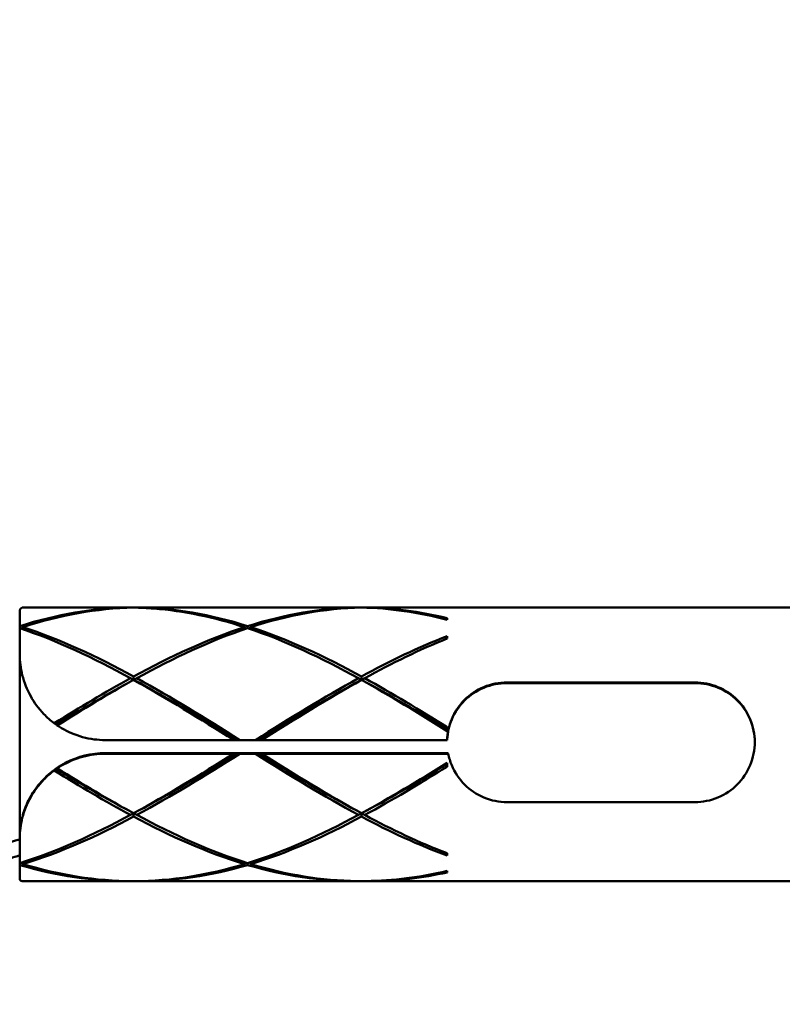
# Model space of a CAD drawing. Units: millimetres. Extents: x -57 to 348453, y -29115 to 14360.
# Drawn here: x 712 to 735, y -19756 to -19727 of the extents above; entities that cross this region are included whole.
import ezdxf
from ezdxf.enums import TextEntityAlignment as Align

# ---------------------------------------------------------------- set-up
doc = ezdxf.new("R2010")
doc.units = ezdxf.units.MM
doc.layers.add('Монтажная система КМ-профиль', color=10, linetype='Continuous', lineweight=50)
doc.styles.get("Standard").update_dxf_attribs({"font": 'arial.ttf'})

# ---------------------------------------------------------------- blocks, each defined once
blk = doc.blocks.new('*U1336')
at = {"layer": 'Монтажная система КМ-профиль'}
for p, q in [((13.121, -2), (16.119, -2)), ((16.302, -2), (16.365, -2)), ((16.333, -2.002), (16.333, -2)), ((16.548, -2), (22.785, -2)), ((22.968, -2), (23.032, -2)), ((23, -2.002), (23, -2)), ((23.215, -2), (48, -2)), ((13, -2.546), (13, -2.112)), ((13, -2.605), (13, -2.546)), ((19.279, -2.43), (19.279, -2.43)), ((19.667, -2.605), (19.667, -2.546)), ((20.054, -2.43), (20.054, -2.43)), ((25.5, -2.358), (25.5, -2.312)), ((13, -3.358), (13, -2.605)), ((13.181, -2.605), (13.182, -2.605)), ((19.316, -2.662), (19.316, -2.662)), ((19.402, -2.633), (19.402, -2.633)), ((19.485, -2.605), (19.485, -2.605)), ((19.848, -2.605), (19.848, -2.605)), ((19.932, -2.633), (19.932, -2.633)), ((20.017, -2.662), (20.017, -2.662)), ((25.5, -2.911), (25.5, -2.839)), ((14.072, -2.933), (14.072, -2.933)), ((14.236, -3), (14.235, -3)), ((18.432, -3), (18.431, -3)), ((20.903, -3), (20.902, -3)), ((25.097, -3), (25.097, -3)), ((13, -3.358), (13, -8.735)), ((16.333, -4.116), (16.333, -4.017)), ((23, -4.116), (23, -4.017)), ((16.333, -4.116), (16.333, -4.118)), ((23, -4.116), (23, -4.118)), ((27.25, -4.193), (32.75, -4.193)), ((27.25, -4.193), (27.25, -4.211)), ((32.75, -4.211), (27.25, -4.211)), ((32.75, -4.193), (32.75, -4.211)), ((25.5, -5.612), (25.5, -5.498)), ((15.5, -5.877), (19.257, -5.877)), ((19.44, -5.877), (19.894, -5.877)), ((20.077, -5.877), (25.501, -5.877)), ((15.5, -6.258), (25.527, -6.258)), ((15.5, -6.277), (15.5, -6.258)), ((19.257, -6.277), (15.5, -6.277)), ((19.894, -6.277), (19.44, -6.277)), ((25.534, -6.277), (20.077, -6.277)), ((25.5, -6.656), (25.5, -6.542)), ((32.75, -7.692), (27.25, -7.692)), ((16.333, -8.017), (16.333, -8.116)), ((23, -8.017), (23, -8.116)), ((13, -8.735), (13, -8.757)), ((13, -9.474), (13, -8.757)), ((14.483, -9), (14.481, -9)), ((18.186, -9), (18.184, -9)), ((21.149, -9), (21.148, -9)), ((24.851, -9), (24.851, -9)), ((25.5, -9.254), (25.5, -9.186)), ((13, -9.53), (13, -9.474)), ((13.194, -9.47), (13.194, -9.47)), ((19.011, -9.317), (19.01, -9.317)), ((19.472, -9.47), (19.472, -9.47)), ((19.667, -9.474), (19.667, -9.53)), ((19.861, -9.47), (19.861, -9.47)), ((20.323, -9.317), (20.322, -9.317)), ((13, -9.922), (13, -9.53)), ((25.5, -9.745), (25.5, -9.703)), ((13.082, -10), (16.119, -10)), ((16.302, -10), (16.365, -10)), ((16.548, -10), (22.785, -10)), ((22.968, -10), (23.032, -10)), ((23.215, -10), (48, -10))]:
    blk.add_line(p, q, dxfattribs=at)
for centre, major_axis, ratio, start_param, end_param in [((27.25, -5.909), (1.75, 0), 0.547059, 3.087876, 3.108148), ((27.25, -6.091), (-1.75, 0), 0.547059, 0.175639, 0.196247), ((15.5, -8.73), (0, 2.527), 0.989131, 1.530016, 1.570796), ((12.524, -8.899), (-0.5, -0.124), 0.019293, 1.903039, 2.824482), ((21.401, 2.307), (5.885, -11.265), 0.841949, 5.85951, 5.86874), ((24.16, 1.509), (5.775, 10.314), 0.884297, 3.60138, 3.610883), ((23.209, 4.034), (0.014, -14.034), 0.846755, 6.274816, 6.291106)]:
    blk.add_ellipse(centre, major_axis=major_axis, ratio=ratio, start_param=start_param, end_param=end_param, dxfattribs=at)
for points, knots in [([(13, -2.112), (13, -2.108), (13, -2.104), (13.003, -2.05), (13.024, -2.015), (13.09, -2.001), (13.104, -2), (13.121, -2)], [0.32475747, 0.32475747, 0.32475747, 0.32475747, 0.32938939, 0.32938939, 0.39851761, 0.39851761, 0.41543709, 0.41543709, 0.41543709, 0.41543709]), ([(19.575, -2.575), (18.691, -2.288), (17.813, -2.102), (16.724, -2.016), (16.528, -2.006), (16.333, -2.002)], [0.7066839, 0.7066839, 0.7066839, 0.7066839, 1.0229875, 1.0229875, 1.0925022, 1.0925022, 1.0925022, 1.0925022]), ([(14.013, -5.386), (13.905, -5.306), (13.801, -5.215), (13.55, -4.955), (13.419, -4.773), (13.214, -4.406), (13.129, -4.191), (13.024, -3.771), (13.003, -3.567), (13, -3.381), (13, -3.369), (13, -3.358)], [2.315556, 2.315556, 2.315556, 2.315556, 2.3539624, 2.3539624, 2.4174613, 2.4174613, 2.4865895, 2.4865895, 2.5557177, 2.5557177, 2.5603496, 2.5603496, 2.5603496, 2.5603496]), ([(14.068, -5.424), (14.445, -5.195), (14.823, -4.969), (15.578, -4.531), (15.956, -4.318), (16.333, -4.116)], [-0.2656821, -0.2656821, -0.2656821, -0.2656821, -0.1328474, -0.1328474, 0, 0, 0, 0]), ([(16.242, -4.067), (16.257, -4.076), (16.272, -4.084), (16.302, -4.1), (16.318, -4.108), (16.333, -4.116)], [0, 0, 0, 0, 0.00680313, 0.00680313, 0.01361958, 0.01361958, 0.01361958, 0.01361958]), ([(25.501, -5.877), (25.508, -5.672), (25.553, -5.459), (25.725, -5.048), (25.859, -4.855), (26.166, -4.549), (26.361, -4.416), (26.791, -4.237), (27.027, -4.193), (27.25, -4.193)], [-0.2618439, -0.2618439, -0.2618439, -0.2618439, -0.2008014, -0.2008014, -0.1339344, -0.1339344, -0.0669672, -0.0669672, 0, 0, 0, 0]), ([(27.25, -4.211), (27.023, -4.211), (26.787, -4.257), (26.358, -4.435), (26.165, -4.567), (25.861, -4.87), (25.727, -5.062), (25.559, -5.46), (25.514, -5.662), (25.503, -5.858)], [0, 0, 0, 0, 0.0680569, 0.0680569, 0.1361137, 0.1361137, 0.2037879, 0.2037879, 0.2621233, 0.2621233, 0.2621233, 0.2621233]), ([(32.75, -4.193), (32.973, -4.193), (33.209, -4.237), (33.639, -4.416), (33.834, -4.549), (34.141, -4.855), (34.275, -5.048), (34.455, -5.478), (34.5, -5.713), (34.5, -6.159), (34.455, -6.395), (34.275, -6.826), (34.141, -7.022), (33.834, -7.331), (33.639, -7.466), (33.209, -7.647), (32.973, -7.692), (32.75, -7.692)], [-1.0706732, -1.0706732, -1.0706732, -1.0706732, -1.003706, -1.003706, -0.9367388, -0.9367388, -0.8698718, -0.8698718, -0.8030049, -0.8030049, -0.7361379, -0.7361379, -0.669271, -0.669271, -0.6023038, -0.6023038, -0.5353366, -0.5353366, -0.5353366, -0.5353366]), ([(34.5, -5.944), (34.499, -5.721), (34.453, -5.487), (34.273, -5.062), (34.139, -4.87), (33.835, -4.567), (33.642, -4.435), (33.213, -4.257), (32.977, -4.211), (32.75, -4.211)], [0.8151872, 0.8151872, 0.8151872, 0.8151872, 0.8820601, 0.8820601, 0.9497343, 0.9497343, 1.0177911, 1.0177911, 1.085848, 1.085848, 1.085848, 1.085848]), ([(14.068, -5.424), (14.058, -5.417), (14.049, -5.411), (14.04, -5.405), (14.031, -5.399), (14.022, -5.392), (14.013, -5.386)], [-0.01162831, -0.01162831, -0.01162831, -0.01162831, -0.00580305, -0.00580305, -0.00580305, 0, 0, 0, 0]), ([(14.098, -5.447), (14.093, -5.443), (14.088, -5.439), (14.083, -5.435), (14.078, -5.431), (14.073, -5.427), (14.068, -5.424)], [-0.01111974, -0.01111974, -0.01111974, -0.01111974, -0.00555848, -0.00555848, -0.00555848, 0, 0, 0, 0]), ([(15.5, -5.877), (15.289, -5.877), (15.06, -5.849), (14.62, -5.728), (14.408, -5.636), (14.184, -5.503), (14.141, -5.476), (14.098, -5.447)], [2.1638303, 2.1638303, 2.1638303, 2.1638303, 2.227147, 2.227147, 2.2904636, 2.2904636, 2.3054811, 2.3054811, 2.3054811, 2.3054811]), ([(15.5, -6.258), (15.106, -6.258), (14.694, -6.357), (14.155, -6.64), (13.988, -6.756), (13.692, -7.017), (13.564, -7.162), (13.359, -7.449), (13.272, -7.603), (13.14, -7.904), (13.095, -8.05), (13.025, -8.344), (13.008, -8.499), (13.002, -8.627)], [0, 0, 0, 0, 0.1182547, 0.1182547, 0.177382, 0.177382, 0.2365094, 0.2365094, 0.2910553, 0.2910553, 0.3456012, 0.3456012, 0.4206732, 0.4206732, 0.4206732, 0.4206732]), ([(14.098, -6.706), (14.141, -6.678), (14.184, -6.65), (14.408, -6.518), (14.62, -6.426), (15.06, -6.306), (15.289, -6.277), (15.5, -6.277)], [0.5796259, 0.5796259, 0.5796259, 0.5796259, 0.5946435, 0.5946435, 0.6579601, 0.6579601, 0.7212768, 0.7212768, 0.7212768, 0.7212768]), ([(27.25, -7.692), (27.027, -7.692), (26.791, -7.647), (26.361, -7.466), (26.166, -7.331), (25.859, -7.022), (25.725, -6.826), (25.59, -6.503), (25.557, -6.391), (25.534, -6.277)], [-0.5353366, -0.5353366, -0.5353366, -0.5353366, -0.4683694, -0.4683694, -0.4014022, -0.4014022, -0.3345352, -0.3345352, -0.3012293, -0.3012293, -0.3012293, -0.3012293]), ([(13, -8.757), (13, -8.745), (13, -8.734), (13.003, -8.554), (13.024, -8.356), (13.129, -7.946), (13.214, -7.735), (13.419, -7.374), (13.55, -7.194), (13.801, -6.936), (13.905, -6.846), (14.013, -6.767)], [0.3247575, 0.3247575, 0.3247575, 0.3247575, 0.3293894, 0.3293894, 0.3985176, 0.3985176, 0.4676458, 0.4676458, 0.5311447, 0.5311447, 0.569551, 0.569551, 0.569551, 0.569551]), ([(14.013, -6.767), (14.022, -6.76), (14.031, -6.753), (14.04, -6.746), (14.049, -6.739), (14.058, -6.732), (14.068, -6.725)], [-0.01162843, -0.01162843, -0.01162843, -0.01162843, -0.00582176, -0.00582176, -0.00582176, -0.00000012, -0.00000012, -0.00000012, -0.00000012]), ([(14.068, -6.725), (14.073, -6.722), (14.078, -6.719), (14.083, -6.716), (14.088, -6.713), (14.093, -6.709), (14.098, -6.706)], [-0.01111975, -0.01111975, -0.01111975, -0.01111975, -0.00556011, -0.00556011, -0.00556011, 0, 0, 0, 0]), ([(14.068, -6.725), (14.445, -6.953), (14.823, -7.176), (15.537, -7.585), (15.873, -7.771), (16.21, -7.95)], [0, 0, 0, 0, 0.1328513, 0.1328513, 0.2512398, 0.2512398, 0.2512398, 0.2512398]), ([(16.242, -8.067), (16.257, -8.058), (16.272, -8.049), (16.302, -8.032), (16.316, -8.024), (16.331, -8.016)], [-0.01354273, -0.01354273, -0.01354273, -0.01354273, -0.00677799, -0.00677799, -0.00029753, -0.00029753, -0.00029753, -0.00029753]), ([(13, -9.247), (12.909, -9.28), (12.815, -9.307), (12.612, -9.369), (12.502, -9.401), (12.392, -9.433)], [0, 0, 0, 0, 0.02916071, 0.02916071, 0.06362381, 0.06362381, 0.06362381, 0.06362381]), ([(13.082, -10), (13.08, -10), (13.078, -10), (13.024, -9.999), (13.003, -9.973), (13, -9.928), (13, -9.925), (13, -9.922)], [2.48451379, 2.48451379, 2.48451379, 2.48451379, 2.48658948, 2.48658948, 2.5557177, 2.5557177, 2.56034961, 2.56034961, 2.56034961, 2.56034961])]:
    blk.add_open_spline(points, degree=3, knots=knots, dxfattribs=at)
for points in [[(13, -2.546), (14.081, -2.203), (15.161, -2.014), (16.242, -2.001)], [(16.333, -2.002), (15.253, -2.025), (14.172, -2.225), (13.092, -2.575)], [(16.242, -2.001), (16.201, -2), (16.16, -2), (16.119, -2)], [(16.21, -2), (16.251, -2), (16.292, -2), (16.333, -2)], [(16.242, -2.001), (16.243, -2.002), (16.244, -2.003), (16.245, -2.005)], [(16.333, -2), (16.374, -2), (16.415, -2), (16.456, -2)], [(16.425, -2.001), (16.424, -2.002), (16.423, -2.003), (16.421, -2.005)], [(16.548, -2), (16.507, -2), (16.466, -2), (16.425, -2.001)], [(16.425, -2.001), (17.505, -2.014), (18.586, -2.203), (19.667, -2.546)], [(19.667, -2.546), (20.747, -2.203), (21.828, -2.014), (22.908, -2.001)], [(23, -2.002), (21.919, -2.025), (20.839, -2.225), (19.758, -2.575)], [(22.908, -2.001), (22.867, -2), (22.826, -2), (22.785, -2)], [(22.877, -2), (22.918, -2), (22.959, -2), (23, -2)], [(22.908, -2.001), (22.91, -2.002), (22.911, -2.003), (22.912, -2.005)], [(23, -2), (23.041, -2), (23.082, -2), (23.123, -2)], [(25.5, -2.358), (24.667, -2.142), (23.833, -2.02), (23, -2.002)], [(23.092, -2.001), (23.09, -2.002), (23.089, -2.003), (23.088, -2.005)], [(23.215, -2), (23.174, -2), (23.133, -2), (23.092, -2.001)], [(23.092, -2.001), (23.894, -2.011), (24.697, -2.117), (25.5, -2.312)], [(14.092, -2.253), (14.093, -2.253), (14.093, -2.252), (14.093, -2.252)], [(13.092, -2.575), (13.076, -2.59), (13.06, -2.605), (13.044, -2.62)], [(13.092, -2.575), (14.172, -2.926), (15.253, -3.428), (16.333, -4.017)], [(16.333, -4.017), (17.414, -3.428), (18.495, -2.926), (19.575, -2.575)], [(19.575, -2.575), (19.591, -2.59), (19.607, -2.605), (19.622, -2.62)], [(19.758, -2.575), (19.743, -2.59), (19.727, -2.605), (19.711, -2.62)], [(19.758, -2.575), (20.839, -2.926), (21.919, -3.428), (23, -4.017)], [(16.242, -4.067), (15.161, -3.473), (14.081, -2.964), (13, -2.605)], [(19.667, -2.605), (18.586, -2.964), (17.505, -3.473), (16.425, -4.067)], [(22.908, -4.067), (21.828, -3.473), (20.747, -2.964), (19.667, -2.605)], [(23, -4.017), (23.833, -3.563), (24.667, -3.16), (25.5, -2.839)], [(13.984, -2.898), (13.984, -2.898), (13.984, -2.898), (13.984, -2.898)], [(14.046, -2.923), (14.045, -2.922), (14.045, -2.922), (14.045, -2.922)], [(25.5, -2.911), (24.697, -3.231), (23.894, -3.626), (23.092, -4.067)], [(14.013, -5.386), (14.756, -4.925), (15.499, -4.476), (16.242, -4.067)], [(16.333, -4.118), (15.588, -4.531), (14.843, -4.983), (14.098, -5.447)], [(16.211, -4.05), (16.251, -4.072), (16.292, -4.094), (16.333, -4.116)], [(16.333, -4.116), (16.374, -4.094), (16.415, -4.072), (16.456, -4.05)], [(16.425, -4.067), (16.395, -4.084), (16.364, -4.1), (16.333, -4.116)], [(16.333, -4.116), (17.336, -4.653), (18.338, -5.262), (19.34, -5.875)], [(19.257, -5.877), (18.282, -5.265), (17.308, -4.658), (16.333, -4.118)], [(16.425, -4.067), (17.43, -4.62), (18.435, -5.246), (19.44, -5.877)], [(19.894, -5.877), (20.899, -5.246), (21.904, -4.62), (22.908, -4.067)], [(19.993, -5.875), (20.996, -5.262), (21.998, -4.653), (23, -4.116)], [(23, -4.118), (22.026, -4.658), (21.051, -5.265), (20.077, -5.877)], [(22.877, -4.05), (22.918, -4.072), (22.959, -4.094), (23, -4.116)], [(22.908, -4.067), (22.939, -4.084), (22.969, -4.1), (23, -4.116)], [(23, -4.116), (23.041, -4.094), (23.082, -4.072), (23.123, -4.05)], [(23.092, -4.067), (23.061, -4.084), (23.031, -4.1), (23, -4.116)], [(23, -4.116), (23.833, -4.563), (24.667, -5.059), (25.5, -5.566)], [(25.5, -5.612), (24.667, -5.091), (23.833, -4.58), (23, -4.118)], [(23.092, -4.067), (23.894, -4.509), (24.697, -4.997), (25.5, -5.498)], [(19.34, -5.875), (19.312, -5.876), (19.284, -5.877), (19.257, -5.877)], [(19.44, -5.877), (19.407, -5.877), (19.374, -5.876), (19.34, -5.875)], [(19.993, -5.875), (19.96, -5.876), (19.926, -5.877), (19.894, -5.877)], [(20.077, -5.877), (20.049, -5.877), (20.022, -5.876), (19.993, -5.875)], [(16.333, -8.017), (17.308, -7.489), (18.282, -6.888), (19.257, -6.277)], [(19.44, -6.277), (18.435, -6.907), (17.43, -7.526), (16.425, -8.067)], [(16.457, -7.95), (17.418, -7.44), (18.379, -6.863), (19.34, -6.275)], [(19.257, -6.277), (19.284, -6.277), (19.312, -6.276), (19.34, -6.275)], [(19.34, -6.275), (19.374, -6.276), (19.407, -6.277), (19.44, -6.277)], [(19.894, -6.277), (19.926, -6.277), (19.96, -6.276), (19.993, -6.275)], [(22.908, -8.067), (21.904, -7.526), (20.899, -6.907), (19.894, -6.277)], [(19.993, -6.275), (20.022, -6.276), (20.049, -6.277), (20.077, -6.277)], [(19.993, -6.275), (20.954, -6.863), (21.915, -7.44), (22.876, -7.95)], [(20.077, -6.277), (21.051, -6.888), (22.026, -7.489), (23, -8.017)], [(23, -8.017), (23.833, -7.565), (24.667, -7.061), (25.5, -6.542)], [(23.123, -7.95), (23.916, -7.53), (24.708, -7.064), (25.5, -6.584)], [(16.242, -8.067), (15.499, -7.667), (14.756, -7.225), (14.013, -6.767)], [(14.098, -6.706), (14.843, -7.167), (15.588, -7.613), (16.333, -8.017)], [(25.5, -6.656), (24.697, -7.153), (23.894, -7.635), (23.092, -8.067)], [(16.425, -8.067), (16.395, -8.05), (16.366, -8.033), (16.335, -8.016)], [(22.908, -8.067), (22.938, -8.05), (22.968, -8.033), (22.998, -8.016)], [(23.092, -8.067), (23.062, -8.05), (23.032, -8.033), (23.002, -8.016)], [(13, -9.474), (14.081, -9.137), (15.161, -8.648), (16.242, -8.067)], [(16.333, -8.116), (15.253, -8.692), (14.172, -9.174), (13.092, -9.502)], [(19.575, -9.502), (18.495, -9.174), (17.414, -8.692), (16.333, -8.116)], [(16.425, -8.067), (17.505, -8.648), (18.586, -9.137), (19.667, -9.474)], [(19.667, -9.474), (20.747, -9.137), (21.828, -8.648), (22.908, -8.067)], [(23, -8.116), (21.919, -8.692), (20.839, -9.174), (19.758, -9.502)], [(25.5, -9.254), (24.667, -8.949), (23.833, -8.56), (23, -8.116)], [(23.092, -8.067), (23.894, -8.499), (24.697, -8.88), (25.5, -9.186)], [(14.219, -9.106), (14.22, -9.106), (14.22, -9.106), (14.22, -9.106)], [(13.092, -9.502), (13.077, -9.488), (13.062, -9.473), (13.047, -9.459)], [(19.575, -9.502), (19.59, -9.488), (19.605, -9.473), (19.619, -9.459)], [(19.758, -9.502), (19.744, -9.488), (19.729, -9.473), (19.714, -9.459)], [(16.209, -10), (15.139, -10.009), (14.07, -9.846), (13, -9.53)], [(13.092, -9.502), (14.162, -9.827), (15.232, -10), (16.302, -10)], [(16.365, -10), (17.435, -10), (18.505, -9.827), (19.575, -9.502)], [(19.667, -9.53), (18.597, -9.846), (17.527, -10.009), (16.457, -10)], [(22.876, -10), (21.806, -10.009), (20.736, -9.846), (19.667, -9.53)], [(19.758, -9.502), (20.794, -9.816), (21.83, -9.989), (22.866, -9.999)], [(23.134, -9.999), (23.923, -9.991), (24.711, -9.89), (25.5, -9.703)], [(25.5, -9.745), (24.772, -9.906), (24.045, -9.992), (23.317, -9.999)]]:
    blk.add_open_spline(points, degree=3, dxfattribs=at)
at = {"layer": 'Монтажная система КМ-профиль', "color": 3, "flags": 1}
for tag, p in [('МАССА', (228.411, 315.955)), ('ЕД_ИЗМ', (228.411, 283.827)), ('ПРОИЗВОДИТЕЛЬ', (228.411, 240.489)), ('НАИМЕНОВАНИЕ', (228.411, 198.084)), ('ЗАЩИТНОЕ_ПОКРЫТИЕ', (228.411, 156.315))]:
    blk.add_attdef(tag, text='', height=20, dxfattribs=at).set_placement(p, align=Align.BOTTOM_CENTER)
at = {"layer": 'Монтажная система КМ-профиль', "color": 3}
blk.add_attdef('АРТИКУЛ', text='', height=20, dxfattribs=at).set_placement((198.673, 101.741), align=Align.BOTTOM_CENTER)
blk.add_attdef('КОД', text='', height=15, dxfattribs=at).set_placement((198.673, 90.858), align=Align.TOP_CENTER)

msp = doc.modelspace()

# ---------------------------------------------------------------- block references
msp.add_blockref('*U1336', (699.402, -19742.168))

# ---------------------------------------------------------------- texts
at = {"color": 0, "insert": (-49.735, -19707.402), "char_height": 50, "width": 591.19961, "attachment_point": 4}
msp.add_mtext('\\pi50.1189;Анкерный болт \\P\\pi225.64755;ANB', dxfattribs=at)

doc.saveas('drawing.dxf')
